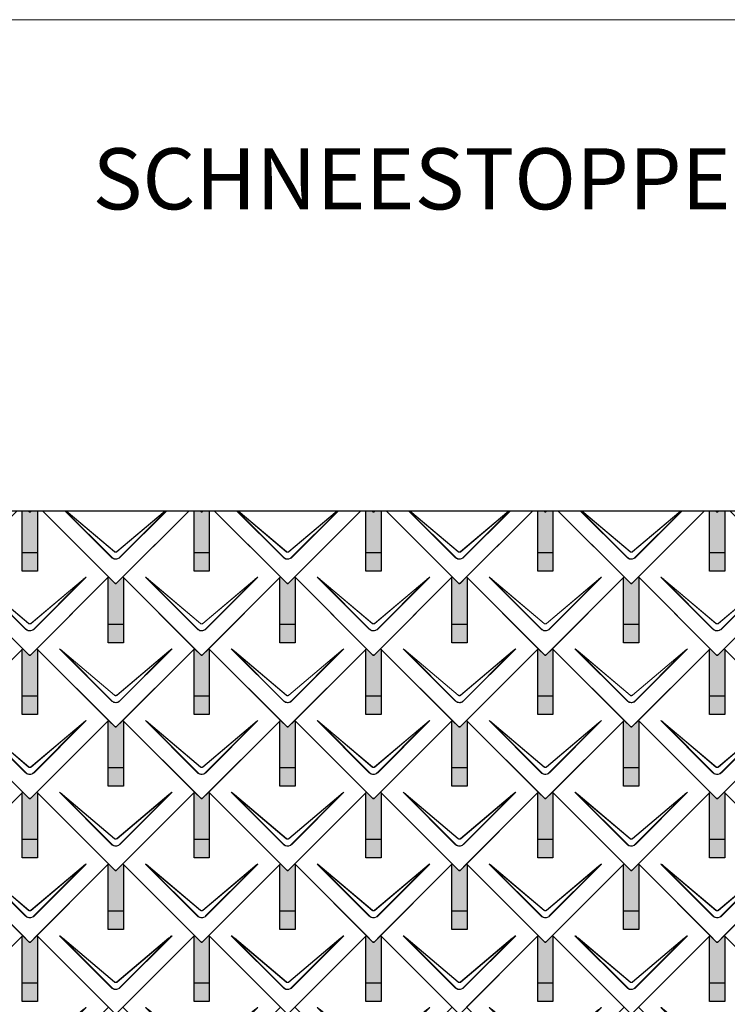
# Model space of a CAD drawing. Units: millimetres. Extents: x -19674 to 49424, y 0 to 4832.
# Drawn here: x -2067 to -214, y 2254 to 4832 of the extents above; entities that cross this region are included whole.
import ezdxf

# ---------------------------------------------------------------- set-up
doc = ezdxf.new("R2010")
doc.units = ezdxf.units.MM
for name, color, linetype, lineweight, true_color in [('01_PREFA-Dachprodukt', 7, 'Continuous', 25, 0xe1000f), ('02_PREFA-Schneefang', 7, 'Continuous', 25, 0xff7f7f), ('02_PREFA-Schneefang-schraffur', 7, 'Continuous', 25, 0xffb4b4), ('10_Blattrahmen', 7, 'Continuous', 20, 0x000000), ('99_Text_1_DE', 7, 'Continuous', 25, 0xe1000f)]:
    doc.layers.add(name, color=color, linetype=linetype, lineweight=lineweight, true_color=true_color)
doc.styles.add('Arial', font='arial.ttf')

# ---------------------------------------------------------------- blocks, each defined once
blk = doc.blocks.new('A$C494C4690')
at = {"lineweight": 15}
for p, q in [((-11, 66), (-147.4, 202.4)), ((-3.3, 80.8), (-139.8, 196.1)), ((-139.8, 196.1), (-10.3, 66.6)), ((-139.3, 196.6), (-2.9, 81.3)), ((2.9, 81.3), (139.3, 196.6)), ((147.4, 202.4), (11, 66))]:
    blk.add_line(p, q, dxfattribs=at)
blk.add_lwpolyline([(10.3, 66.6), (139.8, 196.1), (3.3, 80.8)], dxfattribs=at)
for centre, major_axis, ratio, start_param, end_param in [((24.4, 30.6), (-171.9, 171.8), 0.015218, 5.996136, 6.258492), ((24.4, 30.7), (-172, 171.8), 0.024678, 5.996127, 6.236871), ((-24.4, 30.7), (172, 171.8), 0.024678, 0.046314, 0.287058), ((-24.4, 30.6), (171.9, 171.8), 0.015218, 0.024693, 0.287049)]:
    blk.add_ellipse(centre, major_axis=major_axis, ratio=ratio, start_param=start_param, end_param=end_param, dxfattribs=at)
for points, knots in [([(3.3, 80.8), (2.8, 80.4), (2.2, 80.1), (1, 79.8), (0.5, 79.7), (0, 79.7), (-0.5, 79.7), (-1.1, 79.8), (-2.2, 80.1), (-2.8, 80.4), (-3.3, 80.8)], [-0.6201633, -0.6201633, -0.6201633, -0.6201633, -0.4434917, -0.4434917, -0.3100816, -0.3100816, -0.3100816, -0.1707113, -0.1707113, 0, 0, 0, 0]), ([(-2.9, 81.3), (-2.5, 81), (-2.2, 80.8), (-1.1, 80.4), (-0.4, 80.2), (0.9, 80.3), (1.5, 80.5), (2.3, 80.9), (2.6, 81.1), (2.9, 81.3)], [0, 0, 0, 0, 0.1313185, 0.1313185, 0.3414281, 0.3414281, 0.514145, 0.514145, 0.6201633, 0.6201633, 0.6201633, 0.6201633]), ([(-11, 66), (-10.4, 65.3), (-9.7, 64.8), (-8, 63.6), (-7, 63), (-5.5, 62.4), (-5, 62.2), (-3, 61.6), (-1.5, 61.4), (0, 61.4), (1, 61.4), (2, 61.5), (4.5, 62), (6, 62.5), (8.7, 64), (9.9, 64.9), (11, 66)], [0, 0, 0, 0, 0.264872, 0.264872, 0.602333, 0.602333, 0.75934, 0.75934, 1.213385, 1.213385, 1.213385, 1.507612, 1.507612, 1.978375, 1.978375, 2.42677, 2.42677, 2.42677, 2.42677]), ([(-10.3, 66.6), (-9.7, 66), (-9.1, 65.5), (-7.6, 64.4), (-6.6, 63.8), (-5.2, 63.2), (-4.7, 63), (-2.9, 62.5), (-1.4, 62.3), (0, 62.3), (0.9, 62.3), (1.9, 62.3), (4.3, 62.8), (5.7, 63.3), (8.2, 64.8), (9.3, 65.6), (10.3, 66.6)], [0, 0, 0, 0, 0.264872, 0.264872, 0.602333, 0.602333, 0.75934, 0.75934, 1.213385, 1.213385, 1.213385, 1.507612, 1.507612, 1.978375, 1.978375, 2.42677, 2.42677, 2.42677, 2.42677])]:
    blk.add_open_spline(points, degree=3, knots=knots, dxfattribs=at)
blk = doc.blocks.new('Dachraute 29x29')
blk.add_lwpolyline([(0, 0), (204.9, -204.9), (206.4, -204.9), (207.9, -204.9), (412.8, 0), (225, 187.7), (207.9, 170.6), (206.4, 170.6), (204.9, 170.6), (187.7, 187.7)], close=True)
blk.add_blockref('A$C494C4690', (206.4, -202.9))
blk = doc.blocks.new('Dachraute')
blk.add_blockref('Dachraute 29x29', (263.7, 434.8))
blk = doc.blocks.new('A$C303698f2')
at = {"layer": '10_Blattrahmen'}
blk.add_lwpolyline([(666.01, -470.92), (666.01, 0), (0, 0), (0, -470.92)], close=True, dxfattribs=at)

msp = doc.modelspace()

# ---------------------------------------------------------------- hatches: boundary and pattern name
at = {"layer": '02_PREFA-Schneefang-schraffur'}
h = msp.add_hatch(color=256, dxfattribs=at)
h.dxf.hatch_style = 1
h.paths.add_polyline_path([(-2020.117, 3546.528), (-2035.937, 3546.528), (-2038.617, 3543.848), (-2040.117, 3543.848), (-2041.617, 3543.848), (-2044.297, 3546.528), (-2060.117, 3546.528), (-2060.117, 3436.599), (-2020.117, 3436.599)])
h.paths.add_polyline_path([(-2020.117, 3436.599), (-2060.117, 3436.599), (-2060.117, 3388.599), (-2020.117, 3388.599)])
h = msp.add_hatch(color=256, dxfattribs=at)
h.dxf.hatch_style = 1
h.paths.add_polyline_path([(-1570.118, 3546.528), (-1585.938, 3546.528), (-1588.618, 3543.848), (-1590.118, 3543.848), (-1591.618, 3543.848), (-1594.297, 3546.528), (-1610.118, 3546.528), (-1610.118, 3436.599), (-1570.118, 3436.599)])
h.paths.add_polyline_path([(-1570.118, 3436.599), (-1610.118, 3436.599), (-1610.118, 3388.599), (-1570.118, 3388.599)])
h = msp.add_hatch(color=256, dxfattribs=at)
h.dxf.hatch_style = 1
h.paths.add_polyline_path([(-1120.117, 3546.528), (-1135.937, 3546.528), (-1138.617, 3543.848), (-1140.117, 3543.848), (-1141.617, 3543.848), (-1144.297, 3546.528), (-1160.117, 3546.528), (-1160.117, 3436.599), (-1120.117, 3436.599)])
h.paths.add_polyline_path([(-1120.117, 3436.599), (-1160.117, 3436.599), (-1160.117, 3388.599), (-1120.117, 3388.599)])
h = msp.add_hatch(color=256, dxfattribs=at)
h.dxf.hatch_style = 1
h.paths.add_polyline_path([(-670.118, 3546.528), (-685.938, 3546.528), (-688.618, 3543.848), (-690.118, 3543.848), (-691.618, 3543.848), (-694.297, 3546.528), (-710.118, 3546.528), (-710.118, 3436.599), (-670.118, 3436.599)])
h.paths.add_polyline_path([(-670.118, 3436.599), (-710.118, 3436.599), (-710.118, 3388.599), (-670.118, 3388.599)])
h = msp.add_hatch(color=256, dxfattribs=at)
h.dxf.hatch_style = 1
h.paths.add_polyline_path([(-220.117, 3546.528), (-235.937, 3546.528), (-238.617, 3543.848), (-240.117, 3543.848), (-241.617, 3543.848), (-244.297, 3546.528), (-260.117, 3546.528), (-260.117, 3436.599), (-220.117, 3436.599)])
h.paths.add_polyline_path([(-220.117, 3436.599), (-260.117, 3436.599), (-260.117, 3388.599), (-220.117, 3388.599)])
h = msp.add_hatch(color=256, dxfattribs=at)
h.dxf.hatch_style = 1
h.paths.add_polyline_path([(-1795.117, 3371.849), (-1796.492, 3373.223), (-1813.617, 3356.098), (-1815.117, 3356.098), (-1816.617, 3356.098), (-1833.742, 3373.223), (-1835.117, 3371.848), (-1835.117, 3248.849), (-1795.117, 3248.849)])
h.paths.add_polyline_path([(-1795.117, 3248.849), (-1835.117, 3248.849), (-1835.117, 3200.849), (-1795.117, 3200.849)])
h = msp.add_hatch(color=256, dxfattribs=at)
h.dxf.hatch_style = 1
h.paths.add_polyline_path([(-1345.117, 3371.849), (-1346.492, 3373.223), (-1363.617, 3356.098), (-1365.117, 3356.098), (-1366.617, 3356.098), (-1383.742, 3373.223), (-1385.117, 3371.848), (-1385.117, 3248.849), (-1345.117, 3248.849)])
h.paths.add_polyline_path([(-1345.117, 3248.849), (-1385.117, 3248.849), (-1385.117, 3200.849), (-1345.117, 3200.849)])
h = msp.add_hatch(color=256, dxfattribs=at)
h.dxf.hatch_style = 1
h.paths.add_polyline_path([(-895.117, 3371.849), (-896.492, 3373.223), (-913.617, 3356.098), (-915.117, 3356.098), (-916.617, 3356.098), (-933.742, 3373.223), (-935.117, 3371.848), (-935.117, 3248.849), (-895.117, 3248.849)])
h.paths.add_polyline_path([(-895.117, 3248.849), (-935.117, 3248.849), (-935.117, 3200.849), (-895.117, 3200.849)])
h = msp.add_hatch(color=256, dxfattribs=at)
h.dxf.hatch_style = 1
h.paths.add_polyline_path([(-445.117, 3371.849), (-446.492, 3373.223), (-463.617, 3356.098), (-465.117, 3356.098), (-466.617, 3356.098), (-483.742, 3373.223), (-485.117, 3371.848), (-485.117, 3248.849), (-445.117, 3248.849)])
h.paths.add_polyline_path([(-445.117, 3248.849), (-485.117, 3248.849), (-485.117, 3200.849), (-445.117, 3200.849)])
h = msp.add_hatch(color=256, dxfattribs=at)
h.dxf.hatch_style = 1
h.paths.add_polyline_path([(-2020.117, 3184.099), (-2021.492, 3185.473), (-2038.617, 3168.348), (-2040.117, 3168.348), (-2041.617, 3168.348), (-2058.742, 3185.473), (-2060.117, 3184.098), (-2060.117, 3061.099), (-2020.117, 3061.099)])
h.paths.add_polyline_path([(-2020.117, 3061.099), (-2060.117, 3061.099), (-2060.117, 3013.099), (-2020.117, 3013.099)])
h = msp.add_hatch(color=256, dxfattribs=at)
h.dxf.hatch_style = 1
h.paths.add_polyline_path([(-1570.117, 3184.099), (-1571.492, 3185.473), (-1588.617, 3168.348), (-1590.117, 3168.348), (-1591.617, 3168.348), (-1608.742, 3185.473), (-1610.117, 3184.098), (-1610.117, 3061.099), (-1570.117, 3061.099)])
h.paths.add_polyline_path([(-1570.117, 3061.099), (-1610.117, 3061.099), (-1610.117, 3013.099), (-1570.117, 3013.099)])
h = msp.add_hatch(color=256, dxfattribs=at)
h.dxf.hatch_style = 1
h.paths.add_polyline_path([(-1120.117, 3184.099), (-1121.492, 3185.473), (-1138.617, 3168.348), (-1140.117, 3168.348), (-1141.617, 3168.348), (-1158.742, 3185.473), (-1160.117, 3184.098), (-1160.117, 3061.099), (-1120.117, 3061.099)])
h.paths.add_polyline_path([(-1120.117, 3061.099), (-1160.117, 3061.099), (-1160.117, 3013.099), (-1120.117, 3013.099)])
h = msp.add_hatch(color=256, dxfattribs=at)
h.dxf.hatch_style = 1
h.paths.add_polyline_path([(-670.117, 3184.099), (-671.492, 3185.473), (-688.617, 3168.348), (-690.117, 3168.348), (-691.617, 3168.348), (-708.742, 3185.473), (-710.117, 3184.098), (-710.117, 3061.099), (-670.117, 3061.099)])
h.paths.add_polyline_path([(-670.117, 3061.099), (-710.117, 3061.099), (-710.117, 3013.099), (-670.117, 3013.099)])
h = msp.add_hatch(color=256, dxfattribs=at)
h.dxf.hatch_style = 1
h.paths.add_polyline_path([(-220.117, 3184.099), (-221.492, 3185.473), (-238.617, 3168.348), (-240.117, 3168.348), (-241.617, 3168.348), (-258.742, 3185.473), (-260.117, 3184.098), (-260.117, 3061.099), (-220.117, 3061.099)])
h.paths.add_polyline_path([(-220.117, 3061.099), (-260.117, 3061.099), (-260.117, 3013.099), (-220.117, 3013.099)])
h = msp.add_hatch(color=256, dxfattribs=at)
h.dxf.hatch_style = 1
h.paths.add_polyline_path([(-1795.117, 2996.349), (-1796.492, 2997.723), (-1813.617, 2980.598), (-1815.117, 2980.598), (-1816.617, 2980.598), (-1833.742, 2997.723), (-1835.117, 2996.348), (-1835.117, 2873.349), (-1795.117, 2873.349)])
h.paths.add_polyline_path([(-1795.117, 2873.349), (-1835.117, 2873.349), (-1835.117, 2825.349), (-1795.117, 2825.349)])
h = msp.add_hatch(color=256, dxfattribs=at)
h.dxf.hatch_style = 1
h.paths.add_polyline_path([(-1345.117, 2996.349), (-1346.492, 2997.723), (-1363.617, 2980.598), (-1365.117, 2980.598), (-1366.617, 2980.598), (-1383.742, 2997.723), (-1385.117, 2996.348), (-1385.117, 2873.349), (-1345.117, 2873.349)])
h.paths.add_polyline_path([(-1345.117, 2873.349), (-1385.117, 2873.349), (-1385.117, 2825.349), (-1345.117, 2825.349)])
h = msp.add_hatch(color=256, dxfattribs=at)
h.dxf.hatch_style = 1
h.paths.add_polyline_path([(-895.117, 2996.349), (-896.492, 2997.723), (-913.617, 2980.598), (-915.117, 2980.598), (-916.617, 2980.598), (-933.742, 2997.723), (-935.117, 2996.348), (-935.117, 2873.349), (-895.117, 2873.349)])
h.paths.add_polyline_path([(-895.117, 2873.349), (-935.117, 2873.349), (-935.117, 2825.349), (-895.117, 2825.349)])
h = msp.add_hatch(color=256, dxfattribs=at)
h.dxf.hatch_style = 1
h.paths.add_polyline_path([(-445.117, 2996.349), (-446.492, 2997.723), (-463.617, 2980.598), (-465.117, 2980.598), (-466.617, 2980.598), (-483.742, 2997.723), (-485.117, 2996.348), (-485.117, 2873.349), (-445.117, 2873.349)])
h.paths.add_polyline_path([(-445.117, 2873.349), (-485.117, 2873.349), (-485.117, 2825.349), (-445.117, 2825.349)])
h = msp.add_hatch(color=256, dxfattribs=at)
h.dxf.hatch_style = 1
h.paths.add_polyline_path([(-2020.117, 2808.599), (-2021.492, 2809.973), (-2038.617, 2792.848), (-2040.117, 2792.848), (-2041.617, 2792.848), (-2058.742, 2809.973), (-2060.117, 2808.598), (-2060.117, 2685.599), (-2020.117, 2685.599)])
h.paths.add_polyline_path([(-2020.117, 2685.599), (-2060.117, 2685.599), (-2060.117, 2637.599), (-2020.117, 2637.599)])
h = msp.add_hatch(color=256, dxfattribs=at)
h.dxf.hatch_style = 1
h.paths.add_polyline_path([(-1570.117, 2808.599), (-1571.492, 2809.973), (-1588.617, 2792.848), (-1590.117, 2792.848), (-1591.617, 2792.848), (-1608.742, 2809.973), (-1610.117, 2808.598), (-1610.117, 2685.599), (-1570.117, 2685.599)])
h.paths.add_polyline_path([(-1570.117, 2685.599), (-1610.117, 2685.599), (-1610.117, 2637.599), (-1570.117, 2637.599)])
h = msp.add_hatch(color=256, dxfattribs=at)
h.dxf.hatch_style = 1
h.paths.add_polyline_path([(-1120.117, 2808.599), (-1121.492, 2809.973), (-1138.617, 2792.848), (-1140.117, 2792.848), (-1141.617, 2792.848), (-1158.742, 2809.973), (-1160.117, 2808.598), (-1160.117, 2685.599), (-1120.117, 2685.599)])
h.paths.add_polyline_path([(-1120.117, 2685.599), (-1160.117, 2685.599), (-1160.117, 2637.599), (-1120.117, 2637.599)])
h = msp.add_hatch(color=256, dxfattribs=at)
h.dxf.hatch_style = 1
h.paths.add_polyline_path([(-670.117, 2808.599), (-671.492, 2809.973), (-688.617, 2792.848), (-690.117, 2792.848), (-691.617, 2792.848), (-708.742, 2809.973), (-710.117, 2808.598), (-710.117, 2685.599), (-670.117, 2685.599)])
h.paths.add_polyline_path([(-670.117, 2685.599), (-710.117, 2685.599), (-710.117, 2637.599), (-670.117, 2637.599)])
h = msp.add_hatch(color=256, dxfattribs=at)
h.dxf.hatch_style = 1
h.paths.add_polyline_path([(-220.117, 2808.599), (-221.492, 2809.973), (-238.617, 2792.848), (-240.117, 2792.848), (-241.617, 2792.848), (-258.742, 2809.973), (-260.117, 2808.598), (-260.117, 2685.599), (-220.117, 2685.599)])
h.paths.add_polyline_path([(-220.117, 2685.599), (-260.117, 2685.599), (-260.117, 2637.599), (-220.117, 2637.599)])
h = msp.add_hatch(color=256, dxfattribs=at)
h.dxf.hatch_style = 1
h.paths.add_polyline_path([(-1795.117, 2620.849), (-1796.492, 2622.223), (-1813.617, 2605.098), (-1815.117, 2605.098), (-1816.617, 2605.098), (-1833.742, 2622.223), (-1835.117, 2620.848), (-1835.117, 2497.849), (-1795.117, 2497.849)])
h.paths.add_polyline_path([(-1795.117, 2497.849), (-1835.117, 2497.849), (-1835.117, 2449.849), (-1795.117, 2449.849)])
h = msp.add_hatch(color=256, dxfattribs=at)
h.dxf.hatch_style = 1
h.paths.add_polyline_path([(-1345.117, 2620.849), (-1346.492, 2622.223), (-1363.617, 2605.098), (-1365.117, 2605.098), (-1366.617, 2605.098), (-1383.742, 2622.223), (-1385.117, 2620.848), (-1385.117, 2497.849), (-1345.117, 2497.849)])
h.paths.add_polyline_path([(-1345.117, 2497.849), (-1385.117, 2497.849), (-1385.117, 2449.849), (-1345.117, 2449.849)])
h = msp.add_hatch(color=256, dxfattribs=at)
h.dxf.hatch_style = 1
h.paths.add_polyline_path([(-895.117, 2620.849), (-896.492, 2622.223), (-913.617, 2605.098), (-915.117, 2605.098), (-916.617, 2605.098), (-933.742, 2622.223), (-935.117, 2620.848), (-935.117, 2497.849), (-895.117, 2497.849)])
h.paths.add_polyline_path([(-895.117, 2497.849), (-935.117, 2497.849), (-935.117, 2449.849), (-895.117, 2449.849)])
h = msp.add_hatch(color=256, dxfattribs=at)
h.dxf.hatch_style = 1
h.paths.add_polyline_path([(-445.117, 2620.849), (-446.492, 2622.223), (-463.617, 2605.098), (-465.117, 2605.098), (-466.617, 2605.098), (-483.742, 2622.223), (-485.117, 2620.848), (-485.117, 2497.849), (-445.117, 2497.849)])
h.paths.add_polyline_path([(-445.117, 2497.849), (-485.117, 2497.849), (-485.117, 2449.849), (-445.117, 2449.849)])
h = msp.add_hatch(color=256, dxfattribs=at)
h.dxf.hatch_style = 1
h.paths.add_polyline_path([(-2020.117, 2433.099), (-2021.492, 2434.473), (-2038.617, 2417.348), (-2040.117, 2417.348), (-2041.617, 2417.348), (-2058.742, 2434.473), (-2060.117, 2433.098), (-2060.117, 2310.099), (-2020.117, 2310.099)])
h.paths.add_polyline_path([(-2020.117, 2310.099), (-2060.117, 2310.099), (-2060.117, 2262.099), (-2020.117, 2262.099)])
h = msp.add_hatch(color=256, dxfattribs=at)
h.dxf.hatch_style = 1
h.paths.add_polyline_path([(-1570.117, 2433.099), (-1571.492, 2434.473), (-1588.617, 2417.348), (-1590.117, 2417.348), (-1591.617, 2417.348), (-1608.742, 2434.473), (-1610.117, 2433.098), (-1610.117, 2310.099), (-1570.117, 2310.099)])
h.paths.add_polyline_path([(-1570.117, 2310.099), (-1610.117, 2310.099), (-1610.117, 2262.099), (-1570.117, 2262.099)])
h = msp.add_hatch(color=256, dxfattribs=at)
h.dxf.hatch_style = 1
h.paths.add_polyline_path([(-1120.117, 2433.099), (-1121.492, 2434.473), (-1138.617, 2417.348), (-1140.117, 2417.348), (-1141.617, 2417.348), (-1158.742, 2434.473), (-1160.117, 2433.098), (-1160.117, 2310.099), (-1120.117, 2310.099)])
h.paths.add_polyline_path([(-1120.117, 2310.099), (-1160.117, 2310.099), (-1160.117, 2262.099), (-1120.117, 2262.099)])
h = msp.add_hatch(color=256, dxfattribs=at)
h.dxf.hatch_style = 1
h.paths.add_polyline_path([(-670.117, 2433.099), (-671.492, 2434.473), (-688.617, 2417.348), (-690.117, 2417.348), (-691.617, 2417.348), (-708.742, 2434.473), (-710.117, 2433.098), (-710.117, 2310.099), (-670.117, 2310.099)])
h.paths.add_polyline_path([(-670.117, 2310.099), (-710.117, 2310.099), (-710.117, 2262.099), (-670.117, 2262.099)])
h = msp.add_hatch(color=256, dxfattribs=at)
h.dxf.hatch_style = 1
h.paths.add_polyline_path([(-220.117, 2433.099), (-221.492, 2434.473), (-238.617, 2417.348), (-240.117, 2417.348), (-241.617, 2417.348), (-258.742, 2434.473), (-260.117, 2433.098), (-260.117, 2310.099), (-220.117, 2310.099)])
h.paths.add_polyline_path([(-220.117, 2310.099), (-260.117, 2310.099), (-260.117, 2262.099), (-220.117, 2262.099)])

# ---------------------------------------------------------------- linework, layer by layer
at = {"layer": '01_PREFA-Dachprodukt', "lineweight": 15}
for p, q in [((-1826.093, 3424.06), (-1948.561, 3546.528)), ((-1947.204, 3546.528), (-1825.415, 3424.739)), ((-1818.406, 3438.927), (-1945.795, 3546.528)), ((-1944.779, 3546.528), (-1817.985, 3439.429)), ((-1812.246, 3439.429), (-1685.452, 3546.528)), ((-1681.669, 3546.528), (-1804.137, 3424.06)), ((-1376.093, 3424.06), (-1498.561, 3546.528)), ((-1497.204, 3546.528), (-1375.415, 3424.739)), ((-1368.406, 3438.927), (-1495.795, 3546.528)), ((-1494.779, 3546.528), (-1367.985, 3439.429)), ((-1362.246, 3439.429), (-1235.452, 3546.528)), ((-1231.669, 3546.528), (-1354.137, 3424.06)), ((-926.093, 3424.06), (-1048.561, 3546.528)), ((-1047.204, 3546.528), (-925.415, 3424.739)), ((-918.406, 3438.927), (-1045.795, 3546.528)), ((-1044.779, 3546.528), (-917.985, 3439.429)), ((-912.246, 3439.429), (-785.452, 3546.528)), ((-781.669, 3546.528), (-904.137, 3424.06)), ((-476.093, 3424.06), (-598.561, 3546.528)), ((-597.204, 3546.528), (-475.415, 3424.739)), ((-468.406, 3438.927), (-595.795, 3546.528)), ((-594.779, 3546.528), (-467.985, 3439.429)), ((-462.246, 3439.429), (-335.452, 3546.528)), ((-331.669, 3546.528), (-454.137, 3424.06))]:
    msp.add_line(p, q, dxfattribs=at)
at = {"layer": '01_PREFA-Dachprodukt'}
msp.add_lwpolyline([(-3051.477, 3546.528), (2125.589, 3546.528), (2125.589, 744.723), (-3051.477, 744.723)], close=True, dxfattribs=at)
for points in [[(-2073.186, 3546.528), (-2246.491, 3373.223), (-2041.616, 3168.348), (-2040.116, 3168.348), (-2038.616, 3168.348), (-1833.74, 3373.223), (-2007.045, 3546.528)], [(-2035.936, 3546.528), (-2038.616, 3543.848), (-2040.116, 3543.848), (-2041.616, 3543.848), (-2044.295, 3546.528)], [(-2044.295, 3546.528), (-2041.616, 3543.848), (-2040.116, 3543.848), (-2038.616, 3543.848), (-2035.936, 3546.528)], [(-2007.045, 3546.528), (-1816.615, 3356.098), (-1815.115, 3356.098), (-1813.615, 3356.098), (-1623.186, 3546.528)], [(-1623.186, 3546.528), (-1796.491, 3373.223), (-1591.616, 3168.348), (-1590.116, 3168.348), (-1588.616, 3168.348), (-1383.74, 3373.223), (-1557.045, 3546.528)], [(-1585.936, 3546.528), (-1588.616, 3543.848), (-1590.116, 3543.848), (-1591.616, 3543.848), (-1594.295, 3546.528)], [(-1594.295, 3546.528), (-1591.616, 3543.848), (-1590.116, 3543.848), (-1588.616, 3543.848), (-1585.936, 3546.528)], [(-1557.045, 3546.528), (-1366.615, 3356.098), (-1365.115, 3356.098), (-1363.615, 3356.098), (-1173.186, 3546.528)], [(-1173.186, 3546.528), (-1346.491, 3373.223), (-1141.616, 3168.348), (-1140.116, 3168.348), (-1138.616, 3168.348), (-933.74, 3373.223), (-1107.045, 3546.528)], [(-1135.936, 3546.528), (-1138.616, 3543.848), (-1140.116, 3543.848), (-1141.616, 3543.848), (-1144.295, 3546.528)], [(-1144.295, 3546.528), (-1141.616, 3543.848), (-1140.116, 3543.848), (-1138.616, 3543.848), (-1135.936, 3546.528)], [(-1107.045, 3546.528), (-916.615, 3356.098), (-915.115, 3356.098), (-913.615, 3356.098), (-723.186, 3546.528)], [(-723.186, 3546.528), (-896.491, 3373.223), (-691.616, 3168.348), (-690.116, 3168.348), (-688.616, 3168.348), (-483.74, 3373.223), (-657.045, 3546.528)], [(-685.936, 3546.528), (-688.616, 3543.848), (-690.116, 3543.848), (-691.616, 3543.848), (-694.295, 3546.528)], [(-694.295, 3546.528), (-691.616, 3543.848), (-690.116, 3543.848), (-688.616, 3543.848), (-685.936, 3546.528)], [(-657.045, 3546.528), (-466.615, 3356.098), (-465.115, 3356.098), (-463.615, 3356.098), (-273.186, 3546.528)], [(-273.186, 3546.528), (-446.491, 3373.223), (-241.616, 3168.348), (-240.116, 3168.348), (-238.616, 3168.348), (-33.74, 3373.223), (-207.045, 3546.528)], [(-235.936, 3546.528), (-238.616, 3543.848), (-240.116, 3543.848), (-241.616, 3543.848), (-244.295, 3546.528)], [(-244.295, 3546.528), (-241.616, 3543.848), (-240.116, 3543.848), (-238.616, 3543.848), (-235.936, 3546.528)]]:
    msp.add_lwpolyline(points, dxfattribs=at)
at = {"layer": '01_PREFA-Dachprodukt', "lineweight": 15}
for points in [[(-1684.436, 3546.528), (-1811.824, 3438.927)], [(-1804.816, 3424.739), (-1683.027, 3546.528)], [(-1234.436, 3546.528), (-1361.824, 3438.927)], [(-1354.816, 3424.739), (-1233.027, 3546.528)], [(-784.436, 3546.528), (-911.824, 3438.927)], [(-904.816, 3424.739), (-783.027, 3546.528)], [(-334.436, 3546.528), (-461.824, 3438.927)], [(-454.816, 3424.739), (-333.027, 3546.528)]]:
    msp.add_lwpolyline(points, dxfattribs=at)
for points, knots in [([(-1811.824, 3438.927), (-1812.354, 3438.505), (-1812.964, 3438.187), (-1814.097, 3437.85), (-1814.603, 3437.776), (-1815.111, 3437.776), (-1815.641, 3437.775), (-1816.177, 3437.857), (-1817.3, 3438.206), (-1817.895, 3438.52), (-1818.406, 3438.927)], [-0.620163282, -0.620163282, -0.620163282, -0.620163282, -0.443491666, -0.443491666, -0.310081641, -0.310081641, -0.310081641, -0.170711264, -0.170711264, 0, 0, 0, 0]), ([(-1817.985, 3439.429), (-1817.65, 3439.147), (-1817.268, 3438.911), (-1816.213, 3438.463), (-1815.496, 3438.345), (-1814.222, 3438.436), (-1813.653, 3438.59), (-1812.817, 3439.004), (-1812.516, 3439.201), (-1812.246, 3439.429)], [0, 0, 0, 0, 0.131318492, 0.131318492, 0.34142808, 0.34142808, 0.514145042, 0.514145042, 0.620163282, 0.620163282, 0.620163282, 0.620163282]), ([(-1361.824, 3438.927), (-1362.354, 3438.505), (-1362.964, 3438.187), (-1364.097, 3437.85), (-1364.603, 3437.776), (-1365.111, 3437.776), (-1365.641, 3437.775), (-1366.177, 3437.857), (-1367.3, 3438.206), (-1367.895, 3438.52), (-1368.406, 3438.927)], [-0.620163282, -0.620163282, -0.620163282, -0.620163282, -0.443491666, -0.443491666, -0.310081641, -0.310081641, -0.310081641, -0.170711264, -0.170711264, 0, 0, 0, 0]), ([(-1367.985, 3439.429), (-1367.65, 3439.147), (-1367.268, 3438.911), (-1366.213, 3438.463), (-1365.496, 3438.345), (-1364.222, 3438.436), (-1363.653, 3438.59), (-1362.817, 3439.004), (-1362.516, 3439.201), (-1362.246, 3439.429)], [0, 0, 0, 0, 0.131318492, 0.131318492, 0.34142808, 0.34142808, 0.514145042, 0.514145042, 0.620163282, 0.620163282, 0.620163282, 0.620163282]), ([(-911.824, 3438.927), (-912.354, 3438.505), (-912.964, 3438.187), (-914.097, 3437.85), (-914.603, 3437.776), (-915.111, 3437.776), (-915.641, 3437.775), (-916.177, 3437.857), (-917.3, 3438.206), (-917.895, 3438.52), (-918.406, 3438.927)], [-0.620163282, -0.620163282, -0.620163282, -0.620163282, -0.443491666, -0.443491666, -0.310081641, -0.310081641, -0.310081641, -0.170711264, -0.170711264, 0, 0, 0, 0]), ([(-917.985, 3439.429), (-917.65, 3439.147), (-917.268, 3438.911), (-916.213, 3438.463), (-915.496, 3438.345), (-914.222, 3438.436), (-913.653, 3438.59), (-912.817, 3439.004), (-912.516, 3439.201), (-912.246, 3439.429)], [0, 0, 0, 0, 0.131318492, 0.131318492, 0.34142808, 0.34142808, 0.514145042, 0.514145042, 0.620163282, 0.620163282, 0.620163282, 0.620163282]), ([(-461.824, 3438.927), (-462.354, 3438.505), (-462.964, 3438.187), (-464.097, 3437.85), (-464.603, 3437.776), (-465.111, 3437.776), (-465.641, 3437.775), (-466.177, 3437.857), (-467.3, 3438.206), (-467.895, 3438.52), (-468.406, 3438.927)], [-0.620163282, -0.620163282, -0.620163282, -0.620163282, -0.443491666, -0.443491666, -0.310081641, -0.310081641, -0.310081641, -0.170711264, -0.170711264, 0, 0, 0, 0]), ([(-467.985, 3439.429), (-467.65, 3439.147), (-467.268, 3438.911), (-466.213, 3438.463), (-465.496, 3438.345), (-464.222, 3438.436), (-463.653, 3438.59), (-462.817, 3439.004), (-462.516, 3439.201), (-462.246, 3439.429)], [0, 0, 0, 0, 0.131318492, 0.131318492, 0.34142808, 0.34142808, 0.514145042, 0.514145042, 0.620163282, 0.620163282, 0.620163282, 0.620163282]), ([(-1826.093, 3424.06), (-1825.469, 3423.436), (-1824.786, 3422.86), (-1823.13, 3421.691), (-1822.129, 3421.139), (-1820.608, 3420.503), (-1820.113, 3420.325), (-1818.149, 3419.73), (-1816.616, 3419.505), (-1815.101, 3419.506), (-1814.12, 3419.507), (-1813.13, 3419.602), (-1810.603, 3420.094), (-1809.107, 3420.632), (-1806.407, 3422.097), (-1805.194, 3423.003), (-1804.137, 3424.06)], [0, 0, 0, 0, 0.26487232, 0.26487232, 0.60233334, 0.60233334, 0.75934048, 0.75934048, 1.2133851, 1.2133851, 1.2133851, 1.50761187, 1.50761187, 1.9783747, 1.9783747, 2.4267702, 2.4267702, 2.4267702, 2.4267702]), ([(-1825.415, 3424.739), (-1824.841, 3424.141), (-1824.209, 3423.587), (-1822.667, 3422.464), (-1821.729, 3421.931), (-1820.3, 3421.318), (-1819.833, 3421.146), (-1817.983, 3420.572), (-1816.534, 3420.354), (-1815.102, 3420.355), (-1814.175, 3420.356), (-1813.239, 3420.448), (-1810.853, 3420.923), (-1809.444, 3421.443), (-1806.915, 3422.854), (-1805.787, 3423.726), (-1804.816, 3424.739)], [0, 0, 0, 0, 0.26487232, 0.26487232, 0.60233334, 0.60233334, 0.75934048, 0.75934048, 1.2133851, 1.2133851, 1.2133851, 1.50761187, 1.50761187, 1.9783747, 1.9783747, 2.4267702, 2.4267702, 2.4267702, 2.4267702]), ([(-1376.093, 3424.06), (-1375.469, 3423.436), (-1374.786, 3422.86), (-1373.13, 3421.691), (-1372.129, 3421.139), (-1370.608, 3420.503), (-1370.113, 3420.325), (-1368.149, 3419.73), (-1366.616, 3419.505), (-1365.101, 3419.506), (-1364.12, 3419.507), (-1363.13, 3419.602), (-1360.603, 3420.094), (-1359.107, 3420.632), (-1356.407, 3422.097), (-1355.194, 3423.003), (-1354.137, 3424.06)], [0, 0, 0, 0, 0.26487232, 0.26487232, 0.60233334, 0.60233334, 0.75934048, 0.75934048, 1.2133851, 1.2133851, 1.2133851, 1.50761187, 1.50761187, 1.9783747, 1.9783747, 2.4267702, 2.4267702, 2.4267702, 2.4267702]), ([(-1375.415, 3424.739), (-1374.841, 3424.141), (-1374.209, 3423.587), (-1372.667, 3422.464), (-1371.729, 3421.931), (-1370.3, 3421.318), (-1369.833, 3421.146), (-1367.983, 3420.572), (-1366.534, 3420.354), (-1365.102, 3420.355), (-1364.175, 3420.356), (-1363.239, 3420.448), (-1360.853, 3420.923), (-1359.444, 3421.443), (-1356.915, 3422.854), (-1355.787, 3423.726), (-1354.816, 3424.739)], [0, 0, 0, 0, 0.26487232, 0.26487232, 0.60233334, 0.60233334, 0.75934048, 0.75934048, 1.2133851, 1.2133851, 1.2133851, 1.50761187, 1.50761187, 1.9783747, 1.9783747, 2.4267702, 2.4267702, 2.4267702, 2.4267702]), ([(-926.093, 3424.06), (-925.469, 3423.436), (-924.786, 3422.86), (-923.13, 3421.691), (-922.129, 3421.139), (-920.608, 3420.503), (-920.113, 3420.325), (-918.149, 3419.73), (-916.616, 3419.505), (-915.101, 3419.506), (-914.12, 3419.507), (-913.13, 3419.602), (-910.603, 3420.094), (-909.107, 3420.632), (-906.407, 3422.097), (-905.194, 3423.003), (-904.137, 3424.06)], [0, 0, 0, 0, 0.26487232, 0.26487232, 0.60233334, 0.60233334, 0.75934048, 0.75934048, 1.2133851, 1.2133851, 1.2133851, 1.50761187, 1.50761187, 1.9783747, 1.9783747, 2.4267702, 2.4267702, 2.4267702, 2.4267702]), ([(-925.415, 3424.739), (-924.841, 3424.141), (-924.209, 3423.587), (-922.667, 3422.464), (-921.729, 3421.931), (-920.3, 3421.318), (-919.833, 3421.146), (-917.983, 3420.572), (-916.534, 3420.354), (-915.102, 3420.355), (-914.175, 3420.356), (-913.239, 3420.448), (-910.853, 3420.923), (-909.444, 3421.443), (-906.915, 3422.854), (-905.787, 3423.726), (-904.816, 3424.739)], [0, 0, 0, 0, 0.26487232, 0.26487232, 0.60233334, 0.60233334, 0.75934048, 0.75934048, 1.2133851, 1.2133851, 1.2133851, 1.50761187, 1.50761187, 1.9783747, 1.9783747, 2.4267702, 2.4267702, 2.4267702, 2.4267702]), ([(-476.093, 3424.06), (-475.469, 3423.436), (-474.786, 3422.86), (-473.13, 3421.691), (-472.129, 3421.139), (-470.608, 3420.503), (-470.113, 3420.325), (-468.149, 3419.73), (-466.616, 3419.505), (-465.101, 3419.506), (-464.12, 3419.507), (-463.13, 3419.602), (-460.603, 3420.094), (-459.107, 3420.632), (-456.407, 3422.097), (-455.194, 3423.003), (-454.137, 3424.06)], [0, 0, 0, 0, 0.26487232, 0.26487232, 0.60233334, 0.60233334, 0.75934048, 0.75934048, 1.2133851, 1.2133851, 1.2133851, 1.50761187, 1.50761187, 1.9783747, 1.9783747, 2.4267702, 2.4267702, 2.4267702, 2.4267702]), ([(-475.415, 3424.739), (-474.841, 3424.141), (-474.209, 3423.587), (-472.667, 3422.464), (-471.729, 3421.931), (-470.3, 3421.318), (-469.833, 3421.146), (-467.983, 3420.572), (-466.534, 3420.354), (-465.102, 3420.355), (-464.175, 3420.356), (-463.239, 3420.448), (-460.853, 3420.923), (-459.444, 3421.443), (-456.915, 3422.854), (-455.787, 3423.726), (-454.816, 3424.739)], [0, 0, 0, 0, 0.26487232, 0.26487232, 0.60233334, 0.60233334, 0.75934048, 0.75934048, 1.2133851, 1.2133851, 1.2133851, 1.50761187, 1.50761187, 1.9783747, 1.9783747, 2.4267702, 2.4267702, 2.4267702, 2.4267702])]:
    msp.add_open_spline(points, degree=3, knots=knots, dxfattribs=at)
at = {"layer": '02_PREFA-Schneefang'}
for points in [[(-2020.117, 3546.528), (-2020.117, 3388.599), (-2060.117, 3388.599), (-2060.117, 3546.528)], [(-1570.118, 3546.528), (-1570.118, 3388.599), (-1610.118, 3388.599), (-1610.118, 3546.528)], [(-1120.117, 3546.528), (-1120.117, 3388.599), (-1160.117, 3388.599), (-1160.117, 3546.528)], [(-670.118, 3546.528), (-670.118, 3388.599), (-710.118, 3388.599), (-710.118, 3546.528)], [(-220.117, 3546.528), (-220.117, 3388.599), (-260.117, 3388.599), (-260.117, 3546.528)], [(-2020.117, 3436.599), (-2060.117, 3436.599)], [(-1570.118, 3436.599), (-1610.118, 3436.599)], [(-1120.117, 3436.599), (-1160.117, 3436.599)], [(-670.118, 3436.599), (-710.118, 3436.599)], [(-220.117, 3436.599), (-260.117, 3436.599)], [(-1795.117, 3371.849), (-1795.117, 3200.849), (-1835.117, 3200.849), (-1835.117, 3371.849)], [(-1345.117, 3371.849), (-1345.117, 3200.849), (-1385.117, 3200.849), (-1385.117, 3371.849)], [(-895.117, 3371.849), (-895.117, 3200.849), (-935.117, 3200.849), (-935.117, 3371.849)], [(-445.117, 3371.849), (-445.117, 3200.849), (-485.117, 3200.849), (-485.117, 3371.849)], [(-1795.117, 3248.849), (-1835.117, 3248.849)], [(-1345.117, 3248.849), (-1385.117, 3248.849)], [(-895.117, 3248.849), (-935.117, 3248.849)], [(-445.117, 3248.849), (-485.117, 3248.849)], [(-2020.117, 3184.099), (-2020.117, 3013.099), (-2060.117, 3013.099), (-2060.117, 3184.099)], [(-1570.117, 3184.099), (-1570.117, 3013.099), (-1610.117, 3013.099), (-1610.117, 3184.099)], [(-1120.118, 3184.099), (-1120.118, 3013.099), (-1160.118, 3013.099), (-1160.118, 3184.099)], [(-670.117, 3184.099), (-670.117, 3013.099), (-710.117, 3013.099), (-710.117, 3184.099)], [(-220.118, 3184.099), (-220.118, 3013.099), (-260.118, 3013.099), (-260.118, 3184.099)], [(-2020.117, 3061.099), (-2060.117, 3061.099)], [(-1570.117, 3061.099), (-1610.117, 3061.099)], [(-1120.118, 3061.099), (-1160.118, 3061.099)], [(-670.117, 3061.099), (-710.117, 3061.099)], [(-220.118, 3061.099), (-260.118, 3061.099)], [(-1795.117, 2996.349), (-1795.117, 2825.349), (-1835.117, 2825.349), (-1835.117, 2996.349)], [(-1345.117, 2996.349), (-1345.117, 2825.349), (-1385.117, 2825.349), (-1385.117, 2996.349)], [(-895.117, 2996.349), (-895.117, 2825.349), (-935.117, 2825.349), (-935.117, 2996.349)], [(-445.117, 2996.349), (-445.117, 2825.349), (-485.117, 2825.349), (-485.117, 2996.349)], [(-1795.117, 2873.349), (-1835.117, 2873.349)], [(-1345.117, 2873.349), (-1385.117, 2873.349)], [(-895.117, 2873.349), (-935.117, 2873.349)], [(-445.117, 2873.349), (-485.117, 2873.349)], [(-2020.117, 2808.599), (-2020.117, 2637.599), (-2060.117, 2637.599), (-2060.117, 2808.599)], [(-1570.117, 2808.599), (-1570.117, 2637.599), (-1610.117, 2637.599), (-1610.117, 2808.599)], [(-1120.117, 2808.599), (-1120.117, 2637.599), (-1160.117, 2637.599), (-1160.117, 2808.599)], [(-670.118, 2808.599), (-670.118, 2637.599), (-710.118, 2637.599), (-710.118, 2808.599)], [(-220.117, 2808.599), (-220.117, 2637.599), (-260.117, 2637.599), (-260.117, 2808.599)], [(-2020.117, 2685.599), (-2060.117, 2685.599)], [(-1570.117, 2685.599), (-1610.117, 2685.599)], [(-1120.117, 2685.599), (-1160.117, 2685.599)], [(-670.118, 2685.599), (-710.118, 2685.599)], [(-220.117, 2685.599), (-260.117, 2685.599)], [(-1795.117, 2620.849), (-1795.117, 2449.849), (-1835.117, 2449.849), (-1835.117, 2620.849)], [(-1345.117, 2620.849), (-1345.117, 2449.849), (-1385.117, 2449.849), (-1385.117, 2620.849)], [(-895.117, 2620.849), (-895.117, 2449.849), (-935.117, 2449.849), (-935.117, 2620.849)], [(-445.117, 2620.849), (-445.117, 2449.849), (-485.117, 2449.849), (-485.117, 2620.849)], [(-1795.117, 2497.849), (-1835.117, 2497.849)], [(-1345.117, 2497.849), (-1385.117, 2497.849)], [(-895.117, 2497.849), (-935.117, 2497.849)], [(-445.117, 2497.849), (-485.117, 2497.849)], [(-2020.117, 2433.099), (-2020.117, 2262.099), (-2060.117, 2262.099), (-2060.117, 2433.099)], [(-1570.117, 2433.099), (-1570.117, 2262.099), (-1610.117, 2262.099), (-1610.117, 2433.099)], [(-1120.117, 2433.099), (-1120.117, 2262.099), (-1160.117, 2262.099), (-1160.117, 2433.099)], [(-670.117, 2433.099), (-670.117, 2262.099), (-710.117, 2262.099), (-710.117, 2433.099)], [(-220.118, 2433.099), (-220.118, 2262.099), (-260.118, 2262.099), (-260.118, 2433.099)], [(-2020.117, 2310.099), (-2060.117, 2310.099)], [(-1570.117, 2310.099), (-1610.117, 2310.099)], [(-1120.117, 2310.099), (-1160.117, 2310.099)], [(-670.117, 2310.099), (-710.117, 2310.099)], [(-220.118, 2310.099), (-260.118, 2310.099)]]:
    msp.add_lwpolyline(points, dxfattribs=at)

# ---------------------------------------------------------------- block references
at = {"xscale": 10.26107288305599, "yscale": 10.26107288305599, "zscale": 10.26107288305599}
msp.add_blockref('A$C303698f2', (-3927.617, 4832.096), dxfattribs=at)
at = {"layer": '01_PREFA-Dachprodukt'}
for name, p in [('Dachraute', (-2735.185, 2750.66)), ('A$C494C4690', (-2040.116, 3170.348)), ('Dachraute', (-2285.185, 2750.66)), ('A$C494C4690', (-1590.116, 3170.348)), ('Dachraute', (-1835.185, 2750.66)), ('A$C494C4690', (-1140.116, 3170.348)), ('Dachraute', (-1385.185, 2750.66)), ('A$C494C4690', (-690.116, 3170.348)), ('Dachraute', (-935.185, 2750.66)), ('A$C494C4690', (-240.116, 3170.348)), ('Dachraute', (-485.185, 2750.66)), ('Dachraute', (-2510.185, 2562.91)), ('Dachraute', (-2060.185, 2562.91)), ('Dachraute', (-1610.185, 2562.91)), ('Dachraute', (-1160.185, 2562.91)), ('Dachraute', (-710.185, 2562.91)), ('Dachraute', (-2735.185, 2375.16)), ('Dachraute', (-2285.185, 2375.16)), ('Dachraute', (-1835.185, 2375.16)), ('Dachraute', (-1385.185, 2375.16)), ('Dachraute', (-935.185, 2375.16)), ('Dachraute', (-485.185, 2375.16)), ('Dachraute', (-2510.185, 2187.41)), ('Dachraute', (-2060.185, 2187.41)), ('Dachraute', (-1610.185, 2187.41)), ('Dachraute', (-1160.185, 2187.41)), ('Dachraute', (-710.185, 2187.41)), ('Dachraute', (-2735.185, 1999.66)), ('Dachraute', (-2285.185, 1999.66)), ('Dachraute', (-1835.185, 1999.66)), ('Dachraute', (-1385.185, 1999.66)), ('Dachraute', (-935.185, 1999.66)), ('Dachraute', (-485.185, 1999.66)), ('Dachraute', (-2510.185, 1811.91)), ('Dachraute', (-2060.185, 1811.91)), ('Dachraute', (-1610.185, 1811.91)), ('Dachraute', (-1160.185, 1811.91)), ('Dachraute', (-710.185, 1811.91))]:
    msp.add_blockref(name, p, dxfattribs=at)

# ---------------------------------------------------------------- texts
at = {"layer": '99_Text_1_DE', "insert": (2684.272, 4495.536), "char_height": 160, "attachment_point": 3, "style": 'Arial'}
msp.add_mtext_dynamic_manual_height_columns('SCHNEESTOPPER – VERLEGESCHEMA DR29 3', width=5213.69799, gutter_width=375, heights=[0], dxfattribs=at)

doc.saveas('drawing.dxf')
